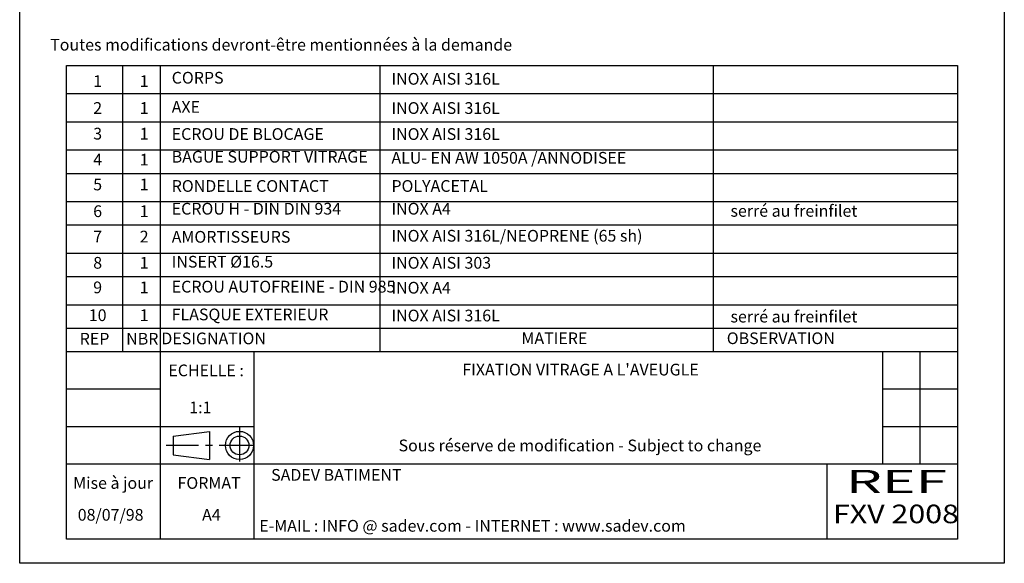
# Model space of a CAD drawing. Extents: x 77 to 289, y 238 to 538.
# Drawn here: x 77 to 289, y 238 to 355 of the extents above; entities that cross this region are included whole.
import ezdxf
from ezdxf.enums import TextEntityAlignment as Align

# ---------------------------------------------------------------- set-up
doc = ezdxf.new("R2010")
doc.units = 0
doc.header["$LTSCALE"] = 10
doc.header["$MEASUREMENT"] = 0
doc.linetypes.add('AXES', pattern=[2, 1.25, -0.25, 0.25, -0.25])
doc.layers.get('0').update_dxf_attribs({"linetype": 'CONTINUOUS'})
doc.layers.add('FORTS', color=7, linetype='CONTINUOUS')
doc.styles.get("Standard").update_dxf_attribs({"font": 'ISOCP'})

# ---------------------------------------------------------------- blocks, each defined once
blk = doc.blocks.new('CART')
at = {"linetype": 'Continuous', "ltscale": 0.2}
for p, q in [((10.09899, 50.620076), (10.09899, 107.17442)), ((10.09899, 107.17442), (201.9798, 107.17442)), ((22.217778, 83.946743), (22.217778, 107.17442)), ((30.29697, 50.620076), (30.29697, 107.17442)), ((77.539678, 107.17442), (77.539678, 45.570581)), ((201.9798, 107.17442), (201.9798, 50.620076)), ((10.09899, 101.115026), (201.9798, 101.115026)), ((10.09899, 95.055632), (201.9798, 95.055632)), ((10.09899, 95.055632), (201.9798, 95.055632)), ((10.09899, 88.996238), (201.9798, 88.996238)), ((10.09899, 83.946743), (201.9798, 83.946743)), ((10.09899, 83.946743), (201.9798, 83.946743)), ((22.217778, 72.837854), (22.217778, 83.946743)), ((10.09899, 77.887349), (201.9798, 77.887349)), ((10.09899, 72.837854), (201.9798, 72.837854)), ((10.09899, 72.837854), (201.9798, 72.837854)), ((10.09899, 72.837854), (201.9798, 72.837854)), ((22.217778, 61.728965), (22.217778, 72.837854)), ((22.217778, 61.728965), (22.217778, 72.837854)), ((10.09899, 66.77846), (201.9798, 66.77846)), ((10.09899, 66.77846), (201.9798, 66.77846)), ((10.09899, 61.728965), (201.9798, 61.728965)), ((10.09899, 61.728965), (201.9798, 61.728965)), ((10.09899, 61.728965), (201.9798, 61.728965)), ((22.217778, 50.620076), (22.217778, 61.728965)), ((10.09899, 55.669571), (201.9798, 55.669571)), ((10.09899, 5.174621), (10.09899, 50.620076)), ((10.09899, 50.620076), (201.9798, 50.620076)), ((22.217778, 45.570581), (22.217778, 50.620076)), ((30.29697, 5.174621), (30.29697, 50.620076)), ((201.9798, 50.620076), (201.9798, 5.174621)), ((10.09899, 45.570581), (201.9798, 45.570581)), ((50.49495, 5.174621), (50.49495, 45.570581)), ((185.821416, 45.570581), (185.821416, 21.333005)), ((193.900608, 45.570581), (193.900608, 21.333005)), ((201.9798, 45.570581), (201.9798, 5.174621)), ((30.29697, 37.491389), (10.09899, 37.491389)), ((201.9798, 37.491389), (185.821416, 37.491389)), ((50.49495, 29.412197), (10.09899, 29.412197)), ((33.049833, 27.392399), (40.852651, 28.402298)), ((40.852651, 28.402298), (40.852651, 22.342904)), ((201.9798, 29.412197), (185.821416, 29.412197)), ((33.049833, 27.392399), (33.049833, 23.352803)), ((33.049833, 23.352803), (40.852651, 22.342904)), ((201.9798, 21.333005), (10.09899, 21.333005)), ((173.882148, 21.333005), (173.882148, 5.174621)), ((201.9798, 5.174621), (10.09899, 5.174621)), ((201.9798, 5.174621), (30.29697, 5.174621))]:
    blk.add_line(p, q, dxfattribs=at)
at = {"ltscale": 0.2}
blk.add_line((149.359152, 107.17442), (149.359152, 45.570581), dxfattribs=at)
at = {"linetype": 'AXES', "ltscale": 0.6}
for p, q in [((47.345073, 29.412197), (47.345073, 21.333005)), ((50.49495, 25.372601), (31.560745, 25.372601))]:
    blk.add_line(p, q, dxfattribs=at)
at = {"ltscale": 0.2}
blk.add_lwpolyline([(0, 0), (0, 299.940003), (212.07879, 299.940003), (212.07879, 0)], close=True, dxfattribs=at)
at = {"linetype": 'Continuous', "ltscale": 0.2}
for radius in [3.029697, 2.019798]:
    blk.add_circle((47.345073, 25.372601), radius, dxfattribs=at)
for s, p in [('Toutes modifications devront-être mentionnées à la demande', (56.313416, 111.307463)), ('REP', (16.124787, 48.008582)), ('NBR', (26.405972, 48.008582)), ('DESIGNATION', (41.773638, 48.081742)), ('MATIERE', (115.17125, 48.116748)), ('OBSERVATION', (163.942116, 48.116748)), ('ECHELLE :', (40.150293, 41.19416)), ('Sous réserve de modification - Subject to change', (120.684117, 25.036861)), ('SADEV BATIMENT', (68.212503, 18.707289)), ('Mise à jour', (20.129038, 16.965103)), ('FORMAT', (40.799631, 16.965103)), ('E-MAIL : INFO @ sadev.com - INTERNET : www.sadev.com', (97.532263, 7.74339))]:
    blk.add_text(s, height=2.524748, dxfattribs=at).set_placement(p, align=Align.MIDDLE)
at = {"linetype": 'Continuous', "ltscale": 0.2, "width": 1.8}
blk.add_text('REF ', height=5, dxfattribs=at).set_placement((190.221845, 16.965103), align=Align.MIDDLE)
at = {"linetype": 'Continuous', "ltscale": 0.2}
for tag, p in [('REP-1', (16.791848, 103.462433)), ('NBR1', (26.816063, 103.462433)), ('REP-2', (16.791848, 97.68266)), ('NBR2', (26.816063, 97.68266)), ('REP-3', (16.791848, 92.161449)), ('NBR3', (26.816063, 92.161449)), ('REP-4', (16.791848, 86.573771)), ('NBR4', (26.816063, 86.573771)), ('REP-5', (16.791848, 81.223939)), ('NBR5', (26.816063, 81.223939)), ('REP-6', (16.791848, 75.464882)), ('NBR6', (26.816063, 75.464882)), ('REP-7', (16.791848, 70.00598)), ('NBR7', (26.816063, 70.00598)), ('REP-8', (16.791848, 64.355993)), ('NBR8', (26.816063, 64.355993)), ('REP-9', (16.791848, 59.06847)), ('NBR9', (26.816063, 59.06847)), ('REP-10', (16.791848, 53.081012)), ('NBR9', (26.816063, 53.081012)), ('ENSENBLE', (120.805751, 41.3727)), ('IND.', (190.487437, 41.3727)), ('IND.', (198.371132, 41.3727)), ('ECHELLE', (38.917055, 33.239023)), ('SOUS-ENSEMBLE', (120.805751, 33.239023)), ('IND.', (190.487437, 33.239023)), ('IND.', (198.371132, 33.239023)), ('IND.', (190.487437, 25.359522)), ('IND.', (198.371132, 25.359522)), ('MISE.A.JOUR', (19.589288, 10.108875)), ('FORMAT', (41.287995, 10.108875))]:
    blk.add_attdef(tag, text='', height=2.524748, dxfattribs=at).set_placement(p, align=Align.MIDDLE)
for tag, p in [('DESIGNATION-1', (32.741429, 103.262222)), ('MATIERE-1', (80.067067, 103.029225)), ('OBSERVATION-1', (153.098781, 102.563233)), ('DESIGNATION-2', (32.741429, 96.971322)), ('MATIERE-2', (80.067067, 96.738326)), ('OBSERVATION-2', (153.098781, 96.738326)), ('DESIGNATION-3', (32.741429, 91.146415)), ('MATIERE-3', (80.067067, 91.146415)), ('OBSERVATION-3', (153.098781, 91.146415)), ('DESIGNATION-4', (32.741429, 86.253493)), ('MATIERE-4', (80.067067, 86.020496)), ('OBSERVATION-4', (153.098781, 85.787501)), ('DESIGNATION-5', (32.741429, 79.962594)), ('MATIERE-5', (80.067067, 79.962594)), ('OBSERVATION-5', (153.098781, 79.962594)), ('DESIGNATION-6', (32.741429, 75.069672)), ('MATIERE-6', (80.067067, 75.069672)), ('OBSERVATION-6', (153.098781, 74.603679)), ('DESIGNATION-7', (32.741429, 69.011768)), ('MATIERE-7', (80.067067, 69.244763)), ('OBSERVATION-7', (153.098781, 69.244763)), ('DESIGNATION-8', (32.741429, 63.652853)), ('MATIERE-8', (80.067067, 63.419856)), ('OBSERVATION-8', (153.098781, 63.186861)), ('DESIGNATION-9', (32.741429, 58.293939)), ('MATIERE-9', (80.067067, 58.060942)), ('OBSERVATION-9', (153.098781, 57.827946)), ('DESIGNATION-10', (32.741429, 52.306481)), ('MATIERE-10', (80.067067, 52.073485)), ('OBSERVATION-10', (153.098781, 51.840488))]:
    blk.add_attdef(tag, p, '', height=2.524748, dxfattribs=at)
at = {"linetype": 'Continuous', "ltscale": 0.2, "width": 1.2}
blk.add_attdef('REF', text='', height=4, dxfattribs=at).set_placement((188.742835, 10.108875), align=Align.MIDDLE)

msp = doc.modelspace()

# ---------------------------------------------------------------- block references
at = {"layer": 'FORTS'}
ref = msp.add_blockref('CART', (76.633126, 238.427967), dxfattribs=at)
ref.add_attrib('ENSENBLE', "FIXATION VITRAGE A L'AVEUGLE", dxfattribs={"layer": '0', "linetype": 'Continuous', "ltscale": 0.2, "height": 2.524748}).set_placement((197.438877, 279.800667), align=Align.MIDDLE)
ref.add_attrib('DESIGNATION-2', 'AXE ', (109.374555, 335.399289), dxfattribs={"layer": '0', "linetype": 'Continuous', "ltscale": 0.2, "height": 2.524748})
ref.add_attrib('DESIGNATION-7', 'AMORTISSEURS', (109.374555, 307.439735), dxfattribs={"layer": '0', "linetype": 'Continuous', "ltscale": 0.2, "height": 2.524748})
ref.add_attrib('DESIGNATION-5', 'RONDELLE CONTACT', (109.374555, 318.39056), dxfattribs={"layer": '0', "linetype": 'Continuous', "ltscale": 0.2, "height": 2.524748})
ref.add_attrib('DESIGNATION-6', 'ECROU H - DIN DIN 934', (109.374555, 313.497638), dxfattribs={"layer": '0', "linetype": 'Continuous', "ltscale": 0.2, "height": 2.524748})
ref.add_attrib('DESIGNATION-3', 'ECROU DE BLOCAGE ', (109.374555, 329.574381), dxfattribs={"layer": '0', "linetype": 'Continuous', "ltscale": 0.2, "height": 2.524748})
ref.add_attrib('DESIGNATION-4', 'BAGUE SUPPORT VITRAGE', (109.374555, 324.681459), dxfattribs={"layer": '0', "linetype": 'Continuous', "ltscale": 0.2, "height": 2.524748})
ref.add_attrib('DESIGNATION-9', 'ECROU AUTOFREINE - DIN 985', (109.374555, 296.721906), dxfattribs={"layer": '0', "linetype": 'Continuous', "ltscale": 0.2, "height": 2.524748})
ref.add_attrib('DESIGNATION-8', 'INSERT %%c16.5', (109.374555, 302.08082), dxfattribs={"layer": '0', "linetype": 'Continuous', "ltscale": 0.2, "height": 2.524748})
ref.add_attrib('DESIGNATION-10', 'FLASQUE EXTERIEUR', (109.374555, 290.734448), dxfattribs={"layer": '0', "linetype": 'Continuous', "ltscale": 0.2, "height": 2.524748})
ref.add_attrib('ECHELLE', '1:1', dxfattribs={"layer": '0', "linetype": 'Continuous', "ltscale": 0.2, "height": 2.524748}).set_placement((115.550181, 271.666989), align=Align.MIDDLE)
ref.add_attrib('MATIERE-9', 'INOX A4', (156.700194, 296.488909), dxfattribs={"layer": '0', "linetype": 'Continuous', "ltscale": 0.2, "height": 2.524748})
ref.add_attrib('MATIERE-8', 'INOX AISI 303', (156.700194, 301.847823), dxfattribs={"layer": '0', "linetype": 'Continuous', "ltscale": 0.2, "height": 2.524748})
ref.add_attrib('MATIERE-4', 'ALU- EN AW 1050A /ANNODISEE', (156.700194, 324.448463), dxfattribs={"layer": '0', "linetype": 'Continuous', "ltscale": 0.2, "height": 2.524748})
ref.add_attrib('MATIERE-7', 'INOX AISI 316L/NEOPRENE (65 sh)', (156.700194, 307.67273), dxfattribs={"layer": '0', "linetype": 'Continuous', "ltscale": 0.2, "height": 2.524748})
ref.add_attrib('MATIERE-6', 'INOX A4', (156.700194, 313.497638), dxfattribs={"layer": '0', "linetype": 'Continuous', "ltscale": 0.2, "height": 2.524748})
ref.add_attrib('MATIERE-5', 'POLYACETAL', (156.700194, 318.39056), dxfattribs={"layer": '0', "linetype": 'Continuous', "ltscale": 0.2, "height": 2.524748})
ref.add_attrib('MATIERE-2', 'INOX AISI 316L', (156.700194, 335.166293), dxfattribs={"layer": '0', "linetype": 'Continuous', "ltscale": 0.2, "height": 2.524748})
ref.add_attrib('MATIERE-3', 'INOX AISI 316L', (156.700194, 329.574381), dxfattribs={"layer": '0', "linetype": 'Continuous', "ltscale": 0.2, "height": 2.524748})
ref.add_attrib('MATIERE-10', 'INOX AISI 316L', (156.700194, 290.501451), dxfattribs={"layer": '0', "linetype": 'Continuous', "ltscale": 0.2, "height": 2.524748})
ref.add_attrib('FORMAT', 'A4', dxfattribs={"layer": '0', "linetype": 'Continuous', "ltscale": 0.2, "height": 2.524748}).set_placement((117.921121, 248.536842), align=Align.MIDDLE)
ref.add_attrib('OBSERVATION-6', 'serré au freinfilet', (229.731907, 313.031645), dxfattribs={"layer": '0', "linetype": 'Continuous', "ltscale": 0.2, "height": 2.524748})
ref.add_attrib('OBSERVATION-10', 'serré au freinfilet', (229.731907, 290.268455), dxfattribs={"layer": '0', "linetype": 'Continuous', "ltscale": 0.2, "height": 2.524748})
ref.add_attrib('REF', 'FXV 2008', dxfattribs={"layer": '0', "linetype": 'Continuous', "ltscale": 0.2, "height": 4, "width": 1.2}).set_placement((265.375962, 248.536842), align=Align.MIDDLE)
ref.add_attrib('REP-2', '2', dxfattribs={"layer": '0', "linetype": 'Continuous', "ltscale": 0.2, "height": 2.524748}).set_placement((93.424974, 336.110627), align=Align.MIDDLE)
ref.add_attrib('REP-4', '4', dxfattribs={"layer": '0', "linetype": 'Continuous', "ltscale": 0.2, "height": 2.524748}).set_placement((93.424974, 325.001738), align=Align.MIDDLE)
ref.add_attrib('REP-3', '3', dxfattribs={"layer": '0', "linetype": 'Continuous', "ltscale": 0.2, "height": 2.524748}).set_placement((93.424974, 330.589416), align=Align.MIDDLE)
ref.add_attrib('REP-7', '7', dxfattribs={"layer": '0', "linetype": 'Continuous', "ltscale": 0.2, "height": 2.524748}).set_placement((93.424974, 308.433946), align=Align.MIDDLE)
ref.add_attrib('REP-6', '6', dxfattribs={"layer": '0', "linetype": 'Continuous', "ltscale": 0.2, "height": 2.524748}).set_placement((93.424974, 313.892849), align=Align.MIDDLE)
ref.add_attrib('REP-5', '5', dxfattribs={"layer": '0', "linetype": 'Continuous', "ltscale": 0.2, "height": 2.524748}).set_placement((93.424974, 319.651906), align=Align.MIDDLE)
ref.add_attrib('REP-9', '9', dxfattribs={"layer": '0', "linetype": 'Continuous', "ltscale": 0.2, "height": 2.524748}).set_placement((93.424974, 297.496437), align=Align.MIDDLE)
ref.add_attrib('REP-8', '8', dxfattribs={"layer": '0', "linetype": 'Continuous', "ltscale": 0.2, "height": 2.524748}).set_placement((93.424974, 302.78396), align=Align.MIDDLE)
ref.add_attrib('REP-10', '10', dxfattribs={"layer": '0', "linetype": 'Continuous', "ltscale": 0.2, "height": 2.524748}).set_placement((93.424974, 291.508979), align=Align.MIDDLE)
ref.add_attrib('NBR7', '2', dxfattribs={"layer": '0', "linetype": 'Continuous', "ltscale": 0.2, "height": 2.524748}).set_placement((103.44919, 308.433946), align=Align.MIDDLE)
ref.add_attrib('MISE.A.JOUR', '08/07/98', dxfattribs={"layer": '0', "linetype": 'Continuous', "ltscale": 0.2, "height": 2.524748}).set_placement((96.222415, 248.536842), align=Align.MIDDLE)
ref.add_attrib('NBR9', '1', dxfattribs={"layer": '0', "linetype": 'Continuous', "ltscale": 0.2, "height": 2.524748}).set_placement((103.44919, 297.496437), align=Align.MIDDLE)
ref.add_attrib('NBR8', '1', dxfattribs={"layer": '0', "linetype": 'Continuous', "ltscale": 0.2, "height": 2.524748}).set_placement((103.44919, 302.78396), align=Align.MIDDLE)
ref.add_attrib('NBR2', '1', dxfattribs={"layer": '0', "linetype": 'Continuous', "ltscale": 0.2, "height": 2.524748}).set_placement((103.44919, 336.110627), align=Align.MIDDLE)
ref.add_attrib('NBR3', '1', dxfattribs={"layer": '0', "linetype": 'Continuous', "ltscale": 0.2, "height": 2.524748}).set_placement((103.44919, 330.589416), align=Align.MIDDLE)
ref.add_attrib('NBR4', '1', dxfattribs={"layer": '0', "linetype": 'Continuous', "ltscale": 0.2, "height": 2.524748}).set_placement((103.44919, 325.001738), align=Align.MIDDLE)
ref.add_attrib('NBR6', '1', dxfattribs={"layer": '0', "linetype": 'Continuous', "ltscale": 0.2, "height": 2.524748}).set_placement((103.44919, 313.892849), align=Align.MIDDLE)
ref.add_attrib('NBR5', '1', dxfattribs={"layer": '0', "linetype": 'Continuous', "ltscale": 0.2, "height": 2.524748}).set_placement((103.44919, 319.651906), align=Align.MIDDLE)
ref.add_attrib('NBR9', '1', dxfattribs={"layer": '0', "linetype": 'Continuous', "ltscale": 0.2, "height": 2.524748}).set_placement((103.44919, 291.508979), align=Align.MIDDLE)
ref.add_attrib('MATIERE-1', 'INOX AISI 316L', (156.700194, 341.457192), dxfattribs={"layer": '0', "linetype": 'Continuous', "ltscale": 0.2, "height": 2.524748})
ref.add_attrib('DESIGNATION-1', 'CORPS ', (109.374555, 341.690189), dxfattribs={"layer": '0', "linetype": 'Continuous', "ltscale": 0.2, "height": 2.524748})
ref.add_attrib('REP-1', '1', dxfattribs={"layer": '0', "linetype": 'Continuous', "ltscale": 0.2, "height": 2.524748}).set_placement((93.424974, 341.8904), align=Align.MIDDLE)
ref.add_attrib('NBR1', '1', dxfattribs={"layer": '0', "linetype": 'Continuous', "ltscale": 0.2, "height": 2.524748}).set_placement((103.44919, 341.8904), align=Align.MIDDLE)

doc.saveas('drawing.dxf')
